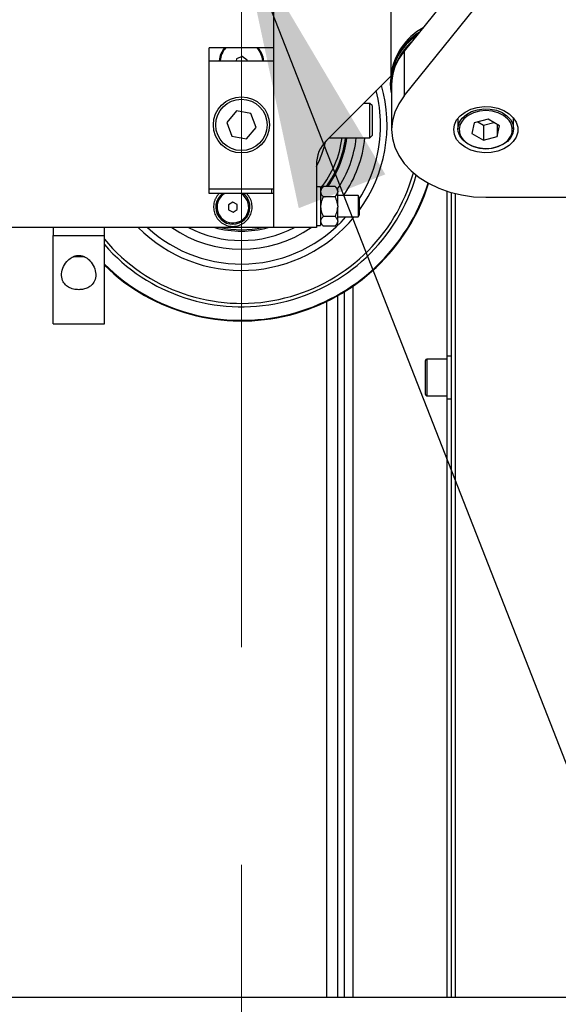
# Model space of a CAD drawing. Units: millimetres. Extents: x 20 to 410, y 10 to 287.
# Drawn here: x 143 to 149, y 214 to 226 of the extents above; entities that cross this region are included whole.
import ezdxf

# ---------------------------------------------------------------- set-up
doc = ezdxf.new("R2010")
doc.units = ezdxf.units.MM
doc.linetypes.add('CENTERX2', pattern=[20.32, 12.7, -2.54, 2.54, -2.54])
doc.dimstyles.new('SLDDIMSTYLE0', dxfattribs={"dimtxt": 0.18, "dimasz": 3.302, "dimexe": 0, "dimexo": 0.0625, "dimgap": 0, "dimtad": 0, "dimtih": 1, "dimtoh": 1, "dimdec": 0, "dimrnd": 1e-09, "dimzin": 0, "dimdsep": 46, "dimtxsty": 'Standard', "dimsah": 1, "dimcen": 0.09, "dimadec": 0, "dimazin": 0, "dimtfac": 3.302, "dimtdec": 0, "dimtofl": 0, "dimtmove": 0, "dimatfit": 3, "dimfxl": 1, "dimfrac": 2, "dimtolj": 1, "dimtzin": 0, "dimarcsym": 0})

msp = doc.modelspace()

# ---------------------------------------------------------------- linework, layer by layer
at = {"color": 7, "linetype": 'CENTERX2', "lineweight": 18}
msp.add_line((145.653189, 178.030726), (145.653189, 271.267251), dxfattribs=at)
at = {"color": 7, "linetype": 'Continuous', "lineweight": 25}
for p, q in [((150.29645, 229.043036), (147.554037, 225.632479)), ((147.554037, 225.110456), (150.29645, 228.521012)), ((147.396665, 227.047253), (147.396665, 225.334056)), ((146.028189, 226.520706), (146.028189, 225.671222)), ((146.028189, 225.671222), (145.278189, 225.671222)), ((145.278189, 223.971222), (145.278189, 225.671222)), ((146.028189, 225.671222), (146.028189, 225.521222)), ((147.554037, 225.632479), (147.554037, 225.110456)), ((145.278189, 225.521222), (146.028189, 225.521222)), ((145.595917, 225.543133), (145.593041, 225.521222)), ((145.662581, 225.570777), (145.595917, 225.543133)), ((145.719854, 225.526866), (145.662581, 225.570777)), ((145.719113, 225.521222), (145.719854, 225.526866)), ((146.028189, 225.521222), (146.028189, 224.021222)), ((147.386032, 225.329065), (146.645347, 224.588379)), ((147.386032, 225.329065), (147.397235, 225.339841)), ((147.394165, 225.280535), (147.394165, 225.265414)), ((147.406665, 225.237573), (147.406665, 224.71555)), ((147.153189, 225.021222), (147.078189, 225.021222)), ((147.178189, 224.996222), (147.153189, 225.021222)), ((147.153189, 224.998416), (147.153189, 225.021222)), ((147.153189, 224.621222), (147.153189, 224.998416)), ((147.178189, 224.996222), (147.178189, 224.976267)), ((147.178189, 224.976267), (147.178189, 224.646222)), ((145.593725, 224.9339), (145.482574, 224.801064)), ((145.76434, 224.904058), (145.593725, 224.9339)), ((145.823804, 224.741381), (145.76434, 224.904058)), ((148.181665, 224.849877), (148.181665, 224.72599)), ((148.534203, 224.838331), (148.372342, 224.794064)), ((148.668526, 224.759817), (148.534203, 224.838331)), ((148.831665, 224.72599), (148.831665, 224.849877)), ((145.482574, 224.801064), (145.542038, 224.638386)), ((145.712653, 224.608544), (145.823804, 224.741381)), ((148.372342, 224.794064), (148.344804, 224.671282)), ((148.413285, 224.805261), (148.479127, 224.766776)), ((148.479127, 224.766776), (148.600044, 224.799845)), ((148.479127, 224.766776), (148.479127, 224.592768)), ((148.640988, 224.775913), (148.640988, 224.637035)), ((148.640988, 224.637035), (148.668526, 224.759817)), ((145.542038, 224.638386), (145.712653, 224.608544)), ((146.678189, 224.621222), (147.153189, 224.621222)), ((147.153189, 224.621222), (147.178189, 224.646222)), ((148.344804, 224.671282), (148.479127, 224.592768)), ((148.479127, 224.592768), (148.640988, 224.637035)), ((146.528189, 224.305537), (146.528189, 223.571222)), ((146.028189, 224.021222), (145.278189, 224.021222)), ((146.003189, 224.021222), (145.278189, 224.021222)), ((146.003189, 224.021222), (146.003189, 223.971222)), ((146.028189, 224.021222), (146.028189, 223.971222)), ((146.578189, 224.046222), (146.528189, 224.046222)), ((146.611686, 224.054859), (146.578189, 224.021362)), ((146.578189, 224.046222), (146.578189, 223.596222)), ((146.747389, 224.052118), (146.608989, 224.052118)), ((146.778189, 224.021362), (146.744693, 224.054859)), ((146.778189, 223.996299), (146.778189, 224.021362)), ((145.394996, 223.971222), (145.278189, 223.971222)), ((145.711382, 223.971222), (145.394996, 223.971222)), ((146.028189, 223.971222), (145.711382, 223.971222)), ((146.028189, 223.971222), (146.028189, 223.571222)), ((146.747389, 223.932739), (146.608989, 223.932739)), ((146.778189, 223.996299), (146.778189, 223.988558)), ((146.778189, 223.824777), (146.778189, 223.988558)), ((147.015343, 223.946222), (146.778189, 223.946222)), ((147.028189, 223.923972), (147.015343, 223.946222)), ((147.015343, 223.946222), (147.015343, 223.696222)), ((147.028189, 223.923972), (147.028189, 223.718472)), ((148.103189, 223.980785), (148.103189, 214.578722)), ((148.153189, 214.578722), (148.153189, 223.967625)), ((148.506665, 223.925736), (185.490136, 223.925736)), ((145.551324, 223.868927), (145.502283, 223.838459)), ((145.502283, 223.838459), (145.504148, 223.780754)), ((145.60223, 223.84169), (145.551324, 223.868927)), ((145.604096, 223.783985), (145.60223, 223.84169)), ((146.778189, 223.824777), (146.778189, 223.809805)), ((146.778189, 223.649701), (146.778189, 223.809805)), ((145.504148, 223.780754), (145.555055, 223.753517)), ((145.555055, 223.753517), (145.604096, 223.783985)), ((146.747389, 223.701843), (146.608989, 223.701843)), ((146.778189, 223.696222), (147.015343, 223.696222)), ((147.015343, 223.696222), (147.028189, 223.718472)), ((146.028189, 223.571222), (142.603189, 223.571222)), ((143.453189, 223.571222), (143.453189, 223.477976)), ((144.053189, 223.477976), (144.053189, 223.571222)), ((146.528189, 223.571222), (146.028189, 223.571222)), ((146.528189, 223.596222), (146.578189, 223.596222)), ((146.578189, 223.621082), (146.611686, 223.587586)), ((146.747389, 223.590327), (146.608989, 223.590327)), ((146.744693, 223.587586), (146.778189, 223.621082)), ((146.778189, 223.649701), (146.778189, 223.642469)), ((146.778189, 223.621082), (146.778189, 223.642469)), ((143.453189, 223.477976), (144.053189, 223.477976)), ((143.453189, 222.446222), (143.453189, 223.477976)), ((144.053189, 222.446222), (144.053189, 223.477976)), ((143.817583, 223.231222), (143.687678, 223.231222)), ((146.778189, 214.578722), (146.778189, 222.776611)), ((146.853189, 222.820812), (146.853189, 214.578722)), ((143.453189, 222.446222), (144.053189, 222.446222)), ((148.103189, 222.071222), (148.053189, 222.071222)), ((148.053189, 222.071222), (148.053189, 221.571222)), ((147.803189, 221.623722), (147.803189, 222.018722)), ((148.053189, 222.033722), (147.818189, 222.033722)), ((147.818189, 221.608722), (148.053189, 221.608722)), ((148.053189, 221.571222), (148.103189, 221.571222)), ((185.490136, 214.578722), (57.653189, 214.578722))]:
    msp.add_line(p, q, dxfattribs=at)
at = {"color": 8, "linetype": 'Continuous', "lineweight": 25}
for p, q in [((148.216968, 224.636321), (148.231378, 224.613205)), ((148.053189, 223.995974), (148.053189, 222.071222)), ((146.953189, 222.88599), (146.953189, 214.578722)), ((146.648189, 222.708681), (146.648189, 214.578722)), ((147.818189, 222.033722), (147.818189, 221.608722)), ((148.053189, 221.571222), (148.053189, 214.578722))]:
    msp.add_line(p, q, dxfattribs=at)
at = {"color": 7, "linetype": 'Continuous', "lineweight": 25, "flags": 128}
for points in [[(147.406665, 225.146007), (147.39901, 225.190945), (147.394165, 225.265414)], [(147.554037, 225.110456), (147.490397, 225.017798), (147.444146, 224.919968), (147.416075, 224.818641), (147.406665, 224.71555), (147.416075, 224.612458), (147.444146, 224.511131), (147.490397, 224.413301), (147.554037, 224.320643), (147.633976, 224.234742), (147.728847, 224.157067), (147.837027, 224.088949), (147.956665, 224.031551), (148.085713, 223.985857), (148.221964, 223.952649), (148.363086, 223.932493), (148.506665, 223.925736)], [(148.131665, 224.71555), (148.140432, 224.773431), (148.166324, 224.828607), (148.20813, 224.878495), (148.263895, 224.920765), (148.331011, 224.953439), (148.406341, 224.97499), (148.486362, 224.984409), (148.567333, 224.981257), (148.645466, 224.965681), (148.71711, 224.938408), (148.778913, 224.900716), (148.827986, 224.854365), (148.862035, 224.801523), (148.879466, 224.744661), (148.879466, 224.686438), (148.862035, 224.629576), (148.827986, 224.576734), (148.778913, 224.530383), (148.71711, 224.492691), (148.645466, 224.465418), (148.567333, 224.449842), (148.486362, 224.44669), (148.406341, 224.456109), (148.331011, 224.47766), (148.263895, 224.510334), (148.20813, 224.552604), (148.166324, 224.602493), (148.140432, 224.657668), (148.131665, 224.71555)], [(148.778858, 224.822074), (148.761536, 224.842255), (148.711898, 224.882368), (148.650333, 224.912786), (148.580419, 224.931742), (148.506218, 224.938133), (148.432044, 224.931588), (148.362205, 224.912488), (148.300763, 224.881943), (148.251286, 224.841728), (148.221514, 224.802868)], [(148.20295, 224.642928), (148.184459, 224.695457), (148.181665, 224.72599)], [(148.831665, 224.72599), (148.823983, 224.675556), (148.799231, 224.624372), (148.758707, 224.578667), (148.704595, 224.540903), (148.639812, 224.513118), (148.567852, 224.496809), (148.492592, 224.492855), (148.418092, 224.501469), (148.348366, 224.522188), (148.287175, 224.553893), (148.237816, 224.594876), (148.20295, 224.642928)], [(148.231378, 224.613205), (148.251793, 224.588844), (148.301431, 224.548731), (148.362996, 224.518313), (148.43291, 224.499357), (148.507111, 224.492966), (148.581286, 224.499511), (148.651124, 224.518611), (148.712566, 224.549156), (148.762043, 224.589371), (148.795276, 224.634304)], [(146.663382, 224.052118), (146.665088, 224.05452), (146.744099, 224.181717)], [(145.673189, 223.971222), (145.684416, 223.962151), (145.723073, 223.916766)]]:
    msp.add_lwpolyline(points, dxfattribs=at)
at = {"color": 8, "linetype": 'Continuous', "lineweight": 25, "flags": 128}
for points in [[(148.181665, 224.72599), (148.183337, 224.749633), (148.199646, 224.802533), (148.232506, 224.851308), (148.280147, 224.893326), (148.339999, 224.926324), (148.408836, 224.948521), (148.482947, 224.958722), (148.558336, 224.956376), (148.63094, 224.941609), (148.696845, 224.915219), (148.752496, 224.878628), (148.794895, 224.833807), (148.821755, 224.783174), (148.831629, 224.729459), (148.831665, 224.72599)], [(145.710332, 223.90885), (145.672472, 223.952632), (145.64606, 223.971222)]]:
    msp.add_lwpolyline(points, dxfattribs=at)
at = {"color": 7, "linetype": 'Continuous', "lineweight": 25}
for radius in [0.327989, 0.299819]:
    msp.add_circle((145.653189, 224.771222), radius, dxfattribs=at)
for centre, radius, start, end in [((148.134902, 225.257168), 0.742338, 119.1099037, 173.0014271), ((148.109146, 225.24502), 0.715863, 122.2510808, 177.1563107), ((145.653189, 225.499222), 0.26, 138.5826896, 175.1460916), ((145.653189, 225.499222), 0.25, 136.5280007, 174.951441), ((145.653189, 225.499222), 0.25, 5.048559, 43.4719993), ((145.653189, 225.499222), 0.26, 4.8539084, 41.4173104), ((148.036441, 225.227503), 0.629856, 139.9866799, 179.0839699), ((148.088802, 225.22352), 0.682946, 131.4161824, 171.229259), ((145.653189, 224.771222), 1.7, 323.9811458, 15.7424919), ((145.653189, 224.771222), 1.625, 0, 14.2500327), ((145.653189, 224.771222), 1.625, 327.7957725, 0), ((145.653189, 224.771222), 1.185, 321.3146928, 352.7278604), ((145.653189, 224.771222), 1.225, 324.0538885, 352.9665387), ((145.653189, 224.771222), 1.24, 324.5548737, 353.052043), ((145.653189, 224.771222), 1.24, 331.614106, 352.9481327), ((145.653189, 224.771222), 1.35, 326.3318916, 353.6206298), ((145.653189, 224.771222), 1.45, 325.3218804, 354.0622275), ((146.928189, 224.305537), 0.4, 135, 180), ((145.653189, 224.771222), 1, 331.0449756, 348.779699), ((145.653189, 224.771222), 2.2825, 225.4938546, 342.6782886), ((145.653189, 224.771222), 2.29, 225.6780067, 342.6397121), ((145.553189, 223.811222), 0.2, 126.8698976, 31.8514775), ((145.653189, 224.771222), 1.7, 224.9008722, 320.7760676), ((145.653189, 224.771222), 1.625, 227.6005266, 318.5826896), ((145.653189, 224.771222), 1.45, 235.8515757, 304.1484243), ((145.653189, 224.771222), 1.35, 242.7339555, 297.2660445), ((145.653189, 224.771222), 1.24, 255.4074494, 270), ((145.653189, 224.771222), 1.24, 255.4074494, 284.5925506), ((145.653189, 224.771222), 1.225, 258.4047273, 281.5952727), ((145.653189, 224.771222), 1.24, 270, 284.5925506), ((147.818189, 222.018722), 0.015, 90, 180), ((147.818189, 221.623722), 0.015, 180, 270)]:
    msp.add_arc(centre, radius, start, end, dxfattribs=at)
at = {"color": 8, "linetype": 'Continuous', "lineweight": 25}
for centre, radius, start, end in [((148.102457, 225.231901), 0.709085, 124.2821658, 177.2910733), ((148.36413, 224.715639), 0.167177, 148.5484934, 208.3241757), ((148.645761, 224.715834), 0.170299, 331.3965543, 38.5972294), ((145.653189, 224.771222), 2.084546, 219.8653385, 344.3967635), ((145.653189, 224.771222), 2.125, 221.154202, 343.91533), ((145.553189, 223.811222), 0.185, 120.1327218, 31.8514775)]:
    msp.add_arc(centre, radius, start, end, dxfattribs=at)
at = {"color": 7, "linetype": 'Continuous', "lineweight": 25}
for points, knots in [([(146.608989, 224.052118), (146.607366, 224.050403), (146.593796, 224.036067), (146.580989, 224.017267), (146.578652, 223.999764), (146.578189, 223.996299)], [0, 0, 0, 0, 0.098240869, 0.821496739, 1, 1, 1, 1]), ([(146.778189, 223.996299), (146.776491, 224.004552), (146.772485, 224.024023), (146.756563, 224.041848), (146.747389, 224.052118)], [0, 0, 0, 0, 0.423876661, 1, 1, 1, 1]), ([(145.394996, 223.971222), (145.386795, 223.963114), (145.37928, 223.954427), (145.365841, 223.936333), (145.359866, 223.926875), (145.349367, 223.907171), (145.344872, 223.896945), (145.337539, 223.876334), (145.33466, 223.865875), (145.330427, 223.844672), (145.329076, 223.833863), (145.327938, 223.81249), (145.328135, 223.801881), (145.330937, 223.770283), (145.335848, 223.749317), (145.347312, 223.71984), (145.351818, 223.710288), (145.362241, 223.691736), (145.368214, 223.682669), (145.387978, 223.656957), (145.403504, 223.641743), (145.430824, 223.622072), (145.44064, 223.616059), (145.461022, 223.605647), (145.471671, 223.60118), (145.493968, 223.593839), (145.505611, 223.590992), (145.528955, 223.587219), (145.540774, 223.586246), (145.56472, 223.586199), (145.576805, 223.587151), (145.600217, 223.590873), (145.611681, 223.593637), (145.645358, 223.604613), (145.665892, 223.615176), (145.702644, 223.641518), (145.718363, 223.656895), (145.744887, 223.691427), (145.755261, 223.710003), (145.766812, 223.739783), (145.769961, 223.75001), (145.774748, 223.770618), (145.776411, 223.781061), (145.77826, 223.802229), (145.778436, 223.813023), (145.777249, 223.834392), (145.775898, 223.845006), (145.771663, 223.866084), (145.768779, 223.876549), (145.761362, 223.897306), (145.756873, 223.907452), (145.746461, 223.926951), (145.740522, 223.936355), (145.727104, 223.954419), (145.719541, 223.963155), (145.711382, 223.971222)], [0, 0, 0, 0, 0.03125, 0.03125, 0.0625, 0.0625, 0.09375, 0.09375, 0.125, 0.125, 0.15625, 0.15625, 0.1875, 0.1875, 0.25, 0.25, 0.28125, 0.28125, 0.3125, 0.3125, 0.375, 0.375, 0.40625, 0.40625, 0.4375, 0.4375, 0.46875, 0.46875, 0.5, 0.5, 0.53125, 0.53125, 0.5625, 0.5625, 0.625, 0.625, 0.6875, 0.6875, 0.75, 0.75, 0.78125, 0.78125, 0.8125, 0.8125, 0.84375, 0.84375, 0.875, 0.875, 0.90625, 0.90625, 0.9375, 0.9375, 0.96875, 0.96875, 1, 1, 1, 1]), ([(146.578189, 223.988558), (146.579887, 223.980304), (146.583893, 223.960833), (146.599816, 223.943008), (146.608989, 223.932739)], [0, 0, 0, 0, 0.423876661, 1, 1, 1, 1]), ([(146.608989, 223.932739), (146.599894, 223.913065), (146.58396, 223.8786), (146.579922, 223.84094), (146.578189, 223.824777)], [0, 0, 0, 0, 0.570806747, 1, 1, 1, 1]), ([(146.747389, 223.932739), (146.749012, 223.934453), (146.762583, 223.94879), (146.775389, 223.967589), (146.777727, 223.985093), (146.778189, 223.988558)], [0, 0, 0, 0, 0.098240869, 0.821496739, 1, 1, 1, 1]), ([(146.778189, 223.824777), (146.77806, 223.827357), (146.776753, 223.853538), (146.767165, 223.890742), (146.752246, 223.922424), (146.747389, 223.932739)], [0, 0, 0, 0, 0.068647616, 0.696782878, 1, 1, 1, 1]), ([(146.578189, 223.809805), (146.578318, 223.807226), (146.579625, 223.781045), (146.589213, 223.74384), (146.604132, 223.712158), (146.608989, 223.701843)], [0, 0, 0, 0, 0.068647616, 0.696782878, 1, 1, 1, 1]), ([(146.747389, 223.701843), (146.756484, 223.721517), (146.772418, 223.755983), (146.776456, 223.793642), (146.778189, 223.809805)], [0, 0, 0, 0, 0.570806747, 1, 1, 1, 1]), ([(146.608989, 223.701843), (146.599894, 223.692342), (146.58396, 223.675695), (146.579922, 223.657507), (146.578189, 223.649701)], [0, 0, 0, 0, 0.570806747, 1, 1, 1, 1]), ([(146.778189, 223.649701), (146.77806, 223.650946), (146.776753, 223.663591), (146.767165, 223.68156), (146.752246, 223.696862), (146.747389, 223.701843)], [0, 0, 0, 0, 0.068647616, 0.696782878, 1, 1, 1, 1]), ([(146.578189, 223.642469), (146.578318, 223.641224), (146.579625, 223.628579), (146.589213, 223.61061), (146.604132, 223.595308), (146.608989, 223.590327)], [0, 0, 0, 0, 0.068647616, 0.696782878, 1, 1, 1, 1]), ([(146.747389, 223.590327), (146.756484, 223.599828), (146.772418, 223.616475), (146.776456, 223.634663), (146.778189, 223.642469)], [0, 0, 0, 0, 0.570806747, 1, 1, 1, 1]), ([(143.753189, 222.846222), (143.772274, 222.847427), (143.810395, 222.849835), (143.861579, 222.868377), (143.908812, 222.899798), (143.946553, 222.952407), (143.958597, 223.026448), (143.938416, 223.108851), (143.895447, 223.176897), (143.843993, 223.220695), (143.797577, 223.241878), (143.752853, 223.248235), (143.707695, 223.241616), (143.658139, 223.218491), (143.604292, 223.169567), (143.562507, 223.096022), (143.547572, 223.012852), (143.564885, 222.94209), (143.605935, 222.892099), (143.659439, 222.860962), (143.711289, 222.847612), (143.743474, 222.846544), (143.753189, 222.846222)], [0, 0, 0, 0, 0.037402289, 0.074706166, 0.114297584, 0.172403478, 0.248164552, 0.325388885, 0.39675604, 0.439936852, 0.472920664, 0.500258743, 0.52762773, 0.561547687, 0.611309084, 0.687340987, 0.766157214, 0.838129457, 0.892726338, 0.936670228, 0.980883142, 1, 1, 1, 1])]:
    msp.add_open_spline(points, degree=3, knots=knots, dxfattribs=at)

# ---------------------------------------------------------------- leaders
at = {"color": 7, "linetype": 'Continuous', "lineweight": 0}
msp.add_leader([(145.625163, 227.071222), (155.076509, 202.904157)], dimstyle='SLDDIMSTYLE0', dxfattribs=at)

doc.saveas('drawing.dxf')
